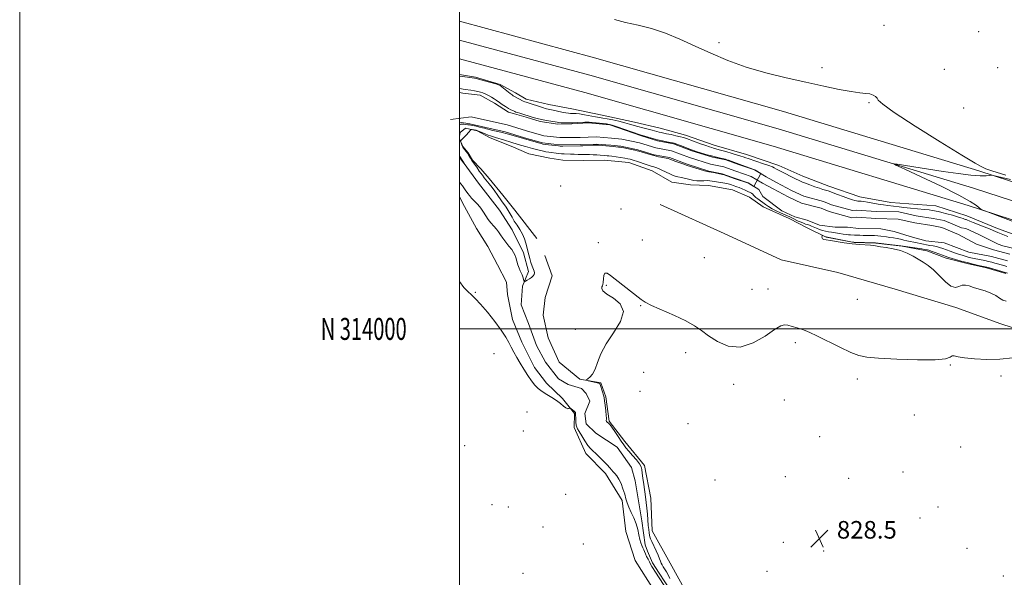
# Model space of a CAD drawing. Extents: x 2134800 to 2137700, y 312300 to 315200.
# Drawn here: x 2134800 to 2135248, y 313887 to 314141 of the extents above; entities that cross this region are included whole.
import ezdxf
from ezdxf.enums import TextEntityAlignment as Align

# ---------------------------------------------------------------- set-up
doc = ezdxf.new("R2010")
doc.units = 0
doc.header["$MEASUREMENT"] = 0
doc.linetypes.add('rvrstm', pattern=[117.1, 50, -3.9, 0.5, -3.9, 0.5, -3.9, 0.5, -3.9, 50])
for name, color, linetype, lineweight in [('DTM HARD BREAKLINE', 7, 'Continuous', 0), ('DTM SPOT ELEVATION', 2, 'Continuous', 13), ('GRID LINE', 7, 'Continuous', 0), ('GRID TEXT', 7, 'Continuous', 0), ('INTERMEDIATE CONTOUR', 44, 'Continuous', 0), ('SPOT ELEVATION', 7, 'Continuous', 0), ('STREAM - RIVER CENTERLINE', 11, 'Continuous', 0), ('STREAM - RIVER DOUBLE LINE', 5, 'Continuous', 0), ('STREAM - RIVER SINGLE LINE', 142, 'rvrstm', 0)]:
    doc.layers.add(name, color=color, linetype=linetype, lineweight=lineweight)
doc.styles.add('Style-ITALICS', font='ITALICS.shx')
doc.styles.add('Style-WORKING', font='WORKING.shx')

# ---------------------------------------------------------------- blocks, each defined once
blk = doc.blocks.new('SPOT')
at = {"layer": 'SPOT ELEVATION'}
for p, q in [((-3.91, -3.91), (3.82, 3.81)), ((-1.65, 3.77), (1.72, -3.93))]:
    blk.add_line(p, q, dxfattribs=at)

msp = doc.modelspace()

# ---------------------------------------------------------------- linework, layer by layer
at = {"layer": 'DTM HARD BREAKLINE'}
for points in [[(2135000, 314139.963, 827.288), (2135061.48, 314123.4, 827.08), (2135147.3, 314098.95, 827.62), (2135236.26, 314071.94, 827.93), (2135319.91, 314044.69, 828.92), (2135367.5, 314027.11, 829.35), (2135421.7, 314001.69, 830.44), (2135461.6, 313977.4, 831.89), (2135519.33, 313936.69, 838.33), (2135579.41, 313899.22, 844.3), (2135632.36, 313866.06, 846.81), (2135673.32, 313841.08, 848.48), (2135721.31, 313813.06, 850.49), (2135773.78, 313782.5, 850.74), (2135841.76, 313749.17, 849.01), (2135907.9, 313722.2, 847.52), (2135974.94, 313696.56, 846.11), (2136042.52, 313673.45, 846.39), (2136104.05, 313657.92, 845.68), (2136164.95, 313648.02, 845.75)], [(2135000, 314131.423, 827.481), (2135059.28, 314115.45, 827.28), (2135144.97, 314091.04, 827.82), (2135233.78, 314064.07, 828.13), (2135317.29, 314036.87, 829.12), (2135364.99, 314020.83, 829.55), (2135418.11, 313995.1, 830.64), (2135457.48, 313971.13, 832.09), (2135515.18, 313930.44, 838.53), (2135575.43, 313892.86, 844.5), (2135628.36, 313859.71, 847.01), (2135669.1, 313833.94, 848.57), (2135717.58, 313806.55, 850.69), (2135770.23, 313775.89, 850.94), (2135838.34, 313741.65, 849.21), (2135904.87, 313714.53, 847.72), (2135972.13, 313688.8, 846.31), (2136040.17, 313665.53, 846.59), (2136102.38, 313649.83, 845.88), (2136164.03, 313639.81, 845.95)], [(2135000, 314122.883, 827.273), (2135057.08, 314107.5, 827.08), (2135142.64, 314083.13, 827.62), (2135231.3, 314056.2, 827.93), (2135314.64, 314029.06, 828.92), (2135361.31, 314013.55, 829.14), (2135414.52, 313988.51, 830.44), (2135453.36, 313964.86, 832.03), (2135511.03, 313924.19, 838.33), (2135571.45, 313886.5, 844.3), (2135624.36, 313853.36, 846.81), (2135665.25, 313827.5, 848.37), (2135713.85, 313800.04, 850.49), (2135766.62, 313769.31, 850.74), (2135834.92, 313734.13, 849.01), (2135901.84, 313706.86, 847.52), (2135969.32, 313681.04, 846.11), (2136038.16, 313656.89, 846.46), (2136100.68, 313640.68, 846.21), (2136163.11, 313631.6, 845.75)], [(2135000, 314115.777, 826.238), (2135007.28, 314114.62, 826.19), (2135018.51, 314111.16, 826.08), (2135025.5, 314107.45, 826.58), (2135030.37, 314104.5, 826.47), (2135040.57, 314102.12, 826.82), (2135051.13, 314100.09, 826.97), (2135064.86, 314097.27, 826.97), (2135079.63, 314094.07, 826.97), (2135091.24, 314091.31, 827.04), (2135102.83, 314088.19, 826.68), (2135115.8, 314083.62, 826.75), (2135130.55, 314079.36, 826.82), (2135145.29, 314074.4, 826.75), (2135156.13, 314069.53, 826.9), (2135168.04, 314064.99, 826.82), (2135182.07, 314060.04, 826.9), (2135196.15, 314057.57, 827.04), (2135216.63, 314056, 827.14), (2135230.66, 314051.4, 826.72), (2135244.67, 314045.75, 826.61), (2135260.09, 314040.06, 826.79)], [(2135000, 314087.635, 825.906), (2135000.29, 314089.34, 825.83), (2135002.81, 314091.39, 825.9), (2135008.09, 314090.2, 826.11), (2135014.02, 314086.87, 826.68), (2135023.47, 314083.1, 827.03), (2135031.53, 314079.71, 827.67), (2135041.03, 314077.71, 827.53), (2135047.02, 314076.85, 827.53), (2135056.56, 314076.61, 827.32), (2135065.76, 314076.74, 827), (2135077.05, 314075.75, 826.72), (2135087.57, 314071.95, 826.79), (2135096.64, 314066.77, 826.96), (2135105.1, 314065.5, 826.79), (2135113.23, 314065.3, 827.18), (2135124.14, 314063.26, 827.28), (2135131.84, 314059.88, 827.32), (2135138.1, 314055.48, 827.39), (2135149.99, 314050.24, 827.67), (2135158.37, 314045.78, 827.67), (2135166.76, 314041.68, 828.09), (2135179.43, 314039.24, 828.09), (2135189.33, 314039, 828.09), (2135201.32, 314037.64, 828.09), (2135212.59, 314035.59, 828.38), (2135221.34, 314032.19, 828.45), (2135230.84, 314029.83, 828.17), (2135239.63, 314027.84, 828.2), (2135248.4, 314025.15, 828.31)], [(2135035.16, 314041.07, 826.89), (2135025.23, 314054.05, 826.82), (2135019.74, 314060.91, 826.75), (2135013.56, 314068.49, 826.72), (2135009.78, 314072.83, 826.61), (2135005.99, 314076.81, 826.29), (2135003.94, 314080.05, 826.15), (2135001.54, 314082.94, 826.11), (2135000, 314086.564, 825.953)], [(2135088.47, 313880.93, 829.37), (2135079.97, 313894.58, 829.58), (2135075.7, 313907.77, 829.01), (2135073.93, 313921.97, 828.16), (2135066.45, 313934.18, 828.38), (2135057.48, 313943.24, 828.38), (2135052.12, 313955.05, 828.2), (2135052.36, 313961.48, 828.08), (2135046.87, 313968.34, 827.87), (2135039.61, 313975.24, 827.66), (2135034.14, 313982.45, 827.58), (2135028.41, 313993.92, 827.51), (2135024.07, 314004.28, 827.48), (2135021.87, 314015.65, 827.37), (2135021.31, 314021.33, 827.05), (2135017.26, 314029.21, 826.88), (2135012.87, 314037.45, 826.95), (2135007.77, 314045.72, 827.02), (2135002.36, 314055.76, 827.09), (2135000, 314060.042, 826.985)], [(2135091.25, 314056.68, 827.46), (2135122, 314042.59, 827.22), (2135146.36, 314031.48, 827.22), (2135172.07, 314025.59, 826.7), (2135198.14, 314018.07, 826.82), (2135225.8, 314009.71, 827.79), (2135246.22, 314002.33, 827.75), (2135270.67, 313994.45, 827.95), (2135287.42, 313985.95, 827.99), (2135306.57, 313976.19, 827.87)], [(2135136.48, 313795.07, 830.05), (2135126.78, 313817.24, 829.48), (2135121.89, 313833.98, 829.27), (2135118.74, 313849.63, 829.17), (2135110.94, 313862.91, 829.17), (2135102.89, 313880.44, 829.03), (2135095.78, 313893.35, 828.36), (2135087.66, 313908.06, 828.25), (2135086.97, 313922.93, 828.29), (2135084.16, 313937.86, 828.22), (2135075.23, 313948.69, 828.43), (2135068.04, 313958.06, 828.14), (2135066.54, 313969.07, 828.11), (2135064.23, 313975.49, 828.07), (2135054.72, 313977.14, 827.97), (2135045.36, 313984.8, 827.93), (2135040.33, 313995.89, 827.76), (2135038.11, 314006.21, 827.4), (2135039.02, 314014.32, 827.26), (2135042.09, 314024.15, 826.84), (2135038.79, 314033.43, 827.23)]]:
    msp.add_polyline3d(points, dxfattribs=at)
at = {"layer": 'DTM SPOT ELEVATION'}
for p in [(2135193.12, 314138.09, 828.49), (2135236.05, 314135.29, 828.38), (2135118.04, 314130.32, 828.23), (2135164.94, 314118.85, 828.2), (2135220.48, 314118.18, 828.49), (2135244.78, 314118.84, 828.36), (2135186.27, 314103, 827.93), (2135229.24, 314100.45, 828.73), (2135046.07, 314064.97, 827.92), (2135073.49, 314054.5, 827.59), (2135063.18, 314039.29, 827.9), (2135083.13, 314040.52, 827.72), (2135111.28, 314032.44, 827.51), (2135066.78, 314019.89, 828.06), (2135007.14, 314016.59, 827.9), (2135133.05, 314018, 827.44), (2135140.31, 314018.11, 827.44), (2135082.42, 314010.64, 828.03), (2135180.93, 314013.52, 827.07), (2135052.7, 313999.78, 827.71), (2135152.76, 313993.78, 828.29), (2135015.69, 313988.8, 828.73), (2135102.87, 313989.25, 828.23), (2135223.23, 313983.59, 828.05), (2135083.82, 313980.19, 828.47), (2135246.3, 313978.51, 828.1), (2135124.63, 313974.7, 828.24), (2135180.92, 313977.24, 828.37), (2135082.15, 313971.53, 828.58), (2135147.66, 313967.63, 828.4), (2135030.65, 313962.24, 828.81), (2135206.78, 313960.83, 828.47), (2135103.94, 313956.9, 828.43), (2135028.97, 313953.59, 828.91), (2135163.82, 313950.92, 828.68), (2135002.38, 313946.9, 828.14), (2135227.9, 313946.27, 828.59), (2135201.65, 313934.8, 828.76), (2135116.16, 313931.17, 828.13), (2135148.2, 313932.72, 828.19), (2135177, 313931.96, 828.24), (2135048.35, 313924.75, 829.06), (2135014.81, 313920.04, 828.6), (2135022.26, 313919, 828.7), (2135217.6, 313918.99, 828.66), (2135185.08, 313911.54, 828.45), (2135209.5, 313914.01, 828.58), (2135037.92, 313909.86, 829.03), (2135147.22, 313902.82, 829.5), (2135056.36, 313902.18, 829.55), (2135165.68, 313898.89, 828.52), (2135230.74, 313900.17, 828.71), (2135139.87, 313889.68, 829.97), (2135028.92, 313888.72, 828.71), (2135247.33, 313887.49, 828.69)]:
    msp.add_point(p, dxfattribs=at)
at = {"layer": 'GRID LINE', "flags": 128}
for points in [[(2134800, 312300), (2137700, 312300), (2137700, 315200), (2134800, 315200), (2134800, 312300)], [(2135000, 312500), (2137500, 312500), (2137500, 315000), (2135000, 315000), (2135000, 312500)], [(2135000, 314000), (2137500, 314000)]]:
    msp.add_lwpolyline(points, dxfattribs=at)
at = {"layer": 'INTERMEDIATE CONTOUR', "flags": 128}
for points, elevation in [([(2135070.569, 314140.824), (2135075.569, 314139.479), (2135081.212, 314138.244), (2135087.296, 314136.694), (2135093.656, 314134.508), (2135100.27, 314131.772), (2135107.153, 314128.673), (2135114.348, 314125.401), (2135122.007, 314122.158), (2135130.313, 314119.149), (2135139.319, 314116.529), (2135148.585, 314114.261), (2135157.54, 314112.259), (2135165.666, 314110.474), (2135172.632, 314109), (2135178.157, 314107.969), (2135182.085, 314107.439), (2135184.755, 314107.189), (2135186.632, 314106.926), (2135188.095, 314106.422), (2135189.194, 314105.728), (2135189.89, 314104.959), (2135190.465, 314104.047), (2135192.456, 314102.191), (2135197.719, 314098.408), (2135207.249, 314092.205), (2135218.61, 314085.074), (2135228.508, 314079.004), (2135234.456, 314075.476), (2135237.197, 314073.952), (2135239.316, 314072.854), (2135242.076, 314071.855), (2135248.395, 314070.01)], 828), ([(2135000, 314115.107), (2135000.308, 314115.059), (2135006.828, 314114.122), (2135007.718, 314113.932), (2135009.138, 314113.554), (2135016.465, 314111.5), (2135017.806, 314111.093), (2135018.551, 314110.746), (2135019.28, 314110.193), (2135023.032, 314107.143), (2135023.898, 314106.465), (2135024.435, 314106.072), (2135024.774, 314105.852), (2135025.047, 314105.7), (2135028.951, 314103.699), (2135029.659, 314103.377), (2135030.379, 314103.111), (2135038.17, 314100.538), (2135038.992, 314100.292), (2135039.63, 314100.133), (2135042.571, 314099.542), (2135046.476, 314098.694), (2135048.304, 314098.323), (2135049.602, 314098.113), (2135050.49, 314098.037), (2135051.195, 314098.038), (2135051.951, 314098.056), (2135053.005, 314098.009), (2135054.612, 314097.813), (2135056.898, 314097.419), (2135061.848, 314096.486), (2135063.663, 314096.182), (2135065.264, 314095.929), (2135067.16, 314095.596), (2135069.693, 314095.086), (2135072.544, 314094.458), (2135075.227, 314093.809), (2135077.397, 314093.211), (2135081.177, 314092.078), (2135083.369, 314091.479), (2135087.583, 314090.386), (2135090.849, 314089.503), (2135091.662, 314089.322), (2135094.176, 314088.814), (2135096.211, 314088.387), (2135098.458, 314087.896), (2135100.459, 314087.429), (2135101.918, 314087.036), (2135103.192, 314086.616), (2135109.669, 314084.258), (2135111.995, 314083.425), (2135113.644, 314082.852), (2135114.722, 314082.5), (2135115.471, 314082.281), (2135117.114, 314081.847), (2135118.724, 314081.397), (2135121.175, 314080.683), (2135123.964, 314079.855), (2135126.412, 314079.115), (2135128.012, 314078.613), (2135128.95, 314078.298), (2135130.267, 314077.829), (2135131.307, 314077.472), (2135138.312, 314075.137), (2135140.738, 314074.288), (2135142.291, 314073.679), (2135143.146, 314073.271), (2135144.13, 314072.699), (2135144.832, 314072.331), (2135145.98, 314071.753), (2135152.805, 314068.355), (2135154.441, 314067.517), (2135155.118, 314067.188), (2135156.01, 314066.801), (2135157.376, 314066.265), (2135159.358, 314065.53), (2135161.618, 314064.72), (2135163.699, 314064.001), (2135165.248, 314063.501), (2135167.049, 314062.967), (2135167.642, 314062.769), (2135171.961, 314061.155), (2135174.513, 314060.222), (2135176.894, 314059.375), (2135178.662, 314058.782), (2135179.85, 314058.424), (2135180.613, 314058.233), (2135181.106, 314058.148), (2135181.502, 314058.12), (2135181.975, 314058.104), (2135182.697, 314058.056), (2135183.829, 314057.929), (2135185.529, 314057.67), (2135190.448, 314056.801), (2135192.864, 314056.404), (2135194.753, 314056.161), (2135197.363, 314055.908), (2135199.917, 314055.532), (2135202.045, 314055.263), (2135205.079, 314054.955), (2135211.52, 314054.347), (2135213.653, 314054.115), (2135215.026, 314053.931), (2135215.963, 314053.779), (2135216.782, 314053.626), (2135217.81, 314053.401), (2135219.365, 314053.015), (2135221.625, 314052.422), (2135224.179, 314051.723), (2135226.473, 314051.06), (2135228.078, 314050.545), (2135229.078, 314050.185), (2135229.681, 314049.95), (2135230.079, 314049.813), (2135230.393, 314049.719), (2135230.721, 314049.608), (2135232.066, 314049.054), (2135233.609, 314048.434), (2135238.649, 314046.47), (2135241.076, 314045.51), (2135242.771, 314044.807), (2135243.818, 314044.342), (2135244.898, 314043.847), (2135249.324, 314042.068)], 826), ([(2135000, 314109.432), (2135000.936, 314109.225), (2135001.724, 314109.074), (2135002.537, 314108.943), (2135005.09, 314108.57), (2135006.761, 314108.313), (2135008.319, 314108.049), (2135009.552, 314107.789), (2135010.616, 314107.459), (2135011.754, 314106.964), (2135013.128, 314106.252), (2135014.563, 314105.443), (2135015.799, 314104.703), (2135016.671, 314104.141), (2135018.254, 314103.015), (2135019.479, 314102.16), (2135020.902, 314101.205), (2135022.27, 314100.342), (2135023.377, 314099.721), (2135024.213, 314099.314), (2135025.244, 314098.863), (2135025.694, 314098.685), (2135026.376, 314098.455), (2135027.424, 314098.132), (2135033.546, 314096.271), (2135035.298, 314095.781), (2135037.337, 314095.286), (2135039.522, 314094.846), (2135041.598, 314094.483), (2135044.395, 314094.021), (2135045.227, 314093.906), (2135046.174, 314093.836), (2135047.546, 314093.787), (2135049.306, 314093.773), (2135051.33, 314093.807), (2135053.468, 314093.897), (2135057.074, 314094.086), (2135058.13, 314094.1), (2135059.045, 314094.04), (2135066.827, 314093.244), (2135068.191, 314093.068), (2135069.4, 314092.774), (2135071.225, 314092.17), (2135082.205, 314088.34), (2135083.257, 314087.998), (2135085.852, 314087.203), (2135087.863, 314086.616), (2135090.097, 314086.028), (2135092.327, 314085.528), (2135094.329, 314085.136), (2135095.884, 314084.856), (2135096.888, 314084.664), (2135097.71, 314084.442), (2135098.837, 314084.044), (2135100.589, 314083.386), (2135105.498, 314081.514), (2135106.406, 314081.197), (2135107.643, 314080.797), (2135109.609, 314080.179), (2135112.063, 314079.434), (2135114.595, 314078.71), (2135116.855, 314078.125), (2135118.706, 314077.689), (2135120.919, 314077.189), (2135121.565, 314077), (2135122.368, 314076.716), (2135127.233, 314074.93), (2135133.811, 314072.58), (2135134.309, 314072.369), (2135134.73, 314072.121), (2135135.138, 314071.853), (2135136.987, 314070.656), (2135133.923, 314064.809), (2135131.377, 314066.287), (2135130.945, 314066.459), (2135124.895, 314068.501), (2135120.362, 314070.064), (2135119.645, 314070.295), (2135119.073, 314070.435), (2135115.558, 314071.097), (2135113.461, 314071.46), (2135112.696, 314071.624), (2135111.478, 314071.964), (2135109.477, 314072.568), (2135103.078, 314074.55), (2135102.031, 314074.914), (2135098.449, 314076.212), (2135095.718, 314077.228), (2135094.956, 314077.473), (2135094.011, 314077.689), (2135092.517, 314077.979), (2135090.57, 314078.369), (2135088.379, 314078.864), (2135086.159, 314079.453), (2135084.146, 314080.045), (2135081.579, 314080.846), (2135080.795, 314081.066), (2135079.758, 314081.304), (2135078.157, 314081.647), (2135074.712, 314082.357), (2135073.687, 314082.556), (2135073.01, 314082.666), (2135072.309, 314082.749), (2135069.921, 314082.991), (2135068.277, 314083.142), (2135063.278, 314083.546), (2135062.384, 314083.607), (2135061.692, 314083.619), (2135060.763, 314083.579), (2135056.117, 314083.312), (2135055.108, 314083.274), (2135046.961, 314083.211), (2135045.785, 314083.219), (2135044.973, 314083.269), (2135039.036, 314083.972), (2135037.984, 314084.124), (2135037.124, 314084.307), (2135035.95, 314084.627), (2135022.27, 314088.556), (2135021.031, 314088.923), (2135020.044, 314089.199), (2135018.84, 314089.497), (2135015.152, 314090.329), (2135013.443, 314090.728), (2135012.296, 314091.027), (2135011.446, 314091.273), (2135010.476, 314091.531), (2135009.102, 314091.853), (2135007.549, 314092.194), (2135005.224, 314092.68), (2135004.537, 314092.809), (2135003.847, 314092.921), (2135002.964, 314093.05), (2135002.009, 314093.162), (2135001.182, 314093.207), (2135000.632, 314093.155), (2135000.306, 314093.046), (2135000.1, 314092.944), (2135000, 314092.919)], 824), ([(2135248.9, 314028.402), (2135247.5, 314028.82), (2135243.436, 314029.946), (2135242.071, 314030.313), (2135240.581, 314030.682), (2135238.916, 314031.053), (2135233.996, 314032.08), (2135232.622, 314032.391), (2135231.311, 314032.711), (2135229.993, 314033.065), (2135228.574, 314033.487), (2135226.959, 314034.016), (2135225.1, 314034.669), (2135223.153, 314035.38), (2135219.747, 314036.641), (2135218.342, 314037.111), (2135216.954, 314037.476), (2135215.47, 314037.75), (2135213.93, 314037.982), (2135212.41, 314038.228), (2135210.963, 314038.524), (2135209.546, 314038.853), (2135208.094, 314039.177), (2135206.561, 314039.471), (2135204.996, 314039.755), (2135203.467, 314040.063), (2135202.019, 314040.414), (2135200.584, 314040.779), (2135199.071, 314041.118), (2135197.427, 314041.398), (2135195.753, 314041.632), (2135194.189, 314041.84), (2135191.551, 314042.215), (2135190.205, 314042.351), (2135188.667, 314042.437), (2135186.997, 314042.486), (2135183.656, 314042.554), (2135182.143, 314042.595), (2135180.814, 314042.646), (2135179.702, 314042.707), (2135177.828, 314042.826), (2135176.877, 314042.874), (2135175.78, 314042.953), (2135174.433, 314043.108), (2135172.785, 314043.366), (2135169.261, 314043.981), (2135167.752, 314044.227), (2135166.399, 314044.471), (2135165.086, 314044.797), (2135163.729, 314045.255), (2135162.385, 314045.788), (2135160.076, 314046.757), (2135159.137, 314047.127), (2135158.263, 314047.442), (2135157.388, 314047.73), (2135156.441, 314048.057), (2135155.351, 314048.496), (2135154.083, 314049.092), (2135151.453, 314050.419), (2135150.306, 314050.973), (2135149.141, 314051.5), (2135145.974, 314052.878), (2135144.024, 314053.765), (2135142.158, 314054.703), (2135140.58, 314055.634), (2135139.235, 314056.547), (2135135.679, 314059.115), (2135134.794, 314059.823), (2135134.2, 314060.405), (2135133.785, 314060.885), (2135133.387, 314061.304), (2135132.867, 314061.701), (2135132.148, 314062.118), (2135131.176, 314062.597), (2135129.935, 314063.16), (2135128.569, 314063.747), (2135127.26, 314064.281), (2135126.154, 314064.704), (2135124.435, 314065.305), (2135123.678, 314065.559), (2135122.781, 314065.817), (2135121.538, 314066.106), (2135119.839, 314066.437), (2135114.934, 314067.292), (2135113.849, 314067.424), (2135112.657, 314067.468), (2135111.136, 314067.434), (2135109.455, 314067.385), (2135107.88, 314067.397), (2135106.592, 314067.529), (2135105.432, 314067.767), (2135104.149, 314068.084), (2135100.9, 314068.833), (2135099.351, 314069.207), (2135098.097, 314069.564), (2135096.945, 314069.986), (2135095.612, 314070.578), (2135092.096, 314072.277), (2135090.47, 314073.027), (2135089.29, 314073.495), (2135088.459, 314073.747), (2135087.799, 314073.908), (2135087.124, 314074.09), (2135086.226, 314074.372), (2135084.888, 314074.818), (2135080.913, 314076.166), (2135079.038, 314076.782), (2135077.671, 314077.188), (2135076.517, 314077.452), (2135075.129, 314077.688), (2135073.217, 314077.98), (2135069.237, 314078.555), (2135067.985, 314078.723), (2135067.195, 314078.817), (2135065.954, 314078.928), (2135063.966, 314079.07), (2135062.449, 314079.167), (2135060.768, 314079.259), (2135059.192, 314079.32), (2135057.902, 314079.332), (2135056.742, 314079.324), (2135055.469, 314079.337), (2135053.914, 314079.401), (2135052.201, 314079.49), (2135050.52, 314079.567), (2135047.682, 314079.635), (2135046.429, 314079.688), (2135045.208, 314079.794), (2135044.017, 314079.936), (2135041.77, 314080.23), (2135040.614, 314080.397), (2135039.289, 314080.628), (2135037.681, 314080.967), (2135035.669, 314081.448), (2135033.134, 314082.11), (2135030.038, 314082.966), (2135026.669, 314083.936), (2135023.397, 314084.916), (2135020.538, 314085.813), (2135016.386, 314087.15), (2135014.099, 314087.844), (2135013.029, 314088.223), (2135011.682, 314088.769), (2135008.388, 314090.174), (2135007.968, 314090.313), (2135007.562, 314090.4), (2135005.763, 314090.741), (2135005.444, 314090.786), (2135005.262, 314090.721), (2135005.058, 314090.489), (2135004.282, 314089.534), (2135003.834, 314089.023), (2135003.444, 314088.623), (2135002.676, 314087.922), (2135000.788, 314085.842), (2135000.563, 314085.571), (2135000.515, 314085.368), (2135000.603, 314085.058), (2135001.196, 314083.334), (2135001.341, 314082.97), (2135001.511, 314082.681), (2135001.807, 314082.291), (2135003.631, 314079.974), (2135003.833, 314079.666), (2135004.46, 314078.543), (2135004.991, 314077.628), (2135005.639, 314076.599), (2135006.37, 314075.546), (2135007.829, 314073.549), (2135009.029, 314071.803), (2135009.657, 314070.912), (2135010.399, 314069.924), (2135011.285, 314068.796), (2135013.536, 314065.982), (2135014.81, 314064.358), (2135016.045, 314062.72), (2135017.159, 314061.149), (2135019.179, 314058.202), (2135021.187, 314055.377), (2135022.135, 314053.929), (2135023.016, 314052.411), (2135023.917, 314050.798), (2135024.945, 314049.066), (2135026.161, 314047.2), (2135027.441, 314045.216), (2135028.607, 314043.139), (2135029.521, 314041.017), (2135030.191, 314039.012), (2135030.662, 314037.315), (2135030.989, 314036.028), (2135031.573, 314033.642), (2135032, 314031.997), (2135032.516, 314030.188), (2135033.068, 314028.529), (2135033.994, 314026.308), (2135034.155, 314025.529), (2135033.989, 314024.796), (2135033.512, 314024.083), (2135032.761, 314023.384), (2135031.806, 314022.708), (2135030.831, 314022.113), (2135030.049, 314021.671), (2135029.614, 314021.454), (2135029.422, 314021.518), (2135029.309, 314021.915), (2135029.138, 314022.664), (2135028.879, 314023.622), (2135028.532, 314024.617), (2135028.1, 314025.527), (2135027.609, 314026.481), (2135027.087, 314027.666), (2135026.564, 314029.193), (2135025.595, 314032.421), (2135025.152, 314033.672), (2135024.593, 314034.805), (2135023.742, 314036.091), (2135022.499, 314037.719), (2135021.069, 314039.531), (2135019.731, 314041.286), (2135018.679, 314042.801), (2135017.781, 314044.146), (2135016.816, 314045.447), (2135015.632, 314046.814), (2135014.33, 314048.271), (2135013.075, 314049.821), (2135011.977, 314051.46), (2135010.919, 314053.156), (2135009.727, 314054.871), (2135008.295, 314056.558), (2135006.798, 314058.134), (2135005.472, 314059.509), (2135004.494, 314060.627), (2135003.784, 314061.559), (2135002.622, 314063.27), (2135002.007, 314064.145), (2135001.337, 314065.029), (2135000.597, 314065.936), (2135000, 314066.707)], 826), ([(2135000, 314078.732), (2135000.22, 314078.39), (2135002.312, 314075.053), (2135002.002, 314075.414), (2135000, 314077.977)], 824), ([(2135250.521, 314068.034), (2135244.606, 314069.421), (2135242.149, 314069.899), (2135241.044, 314069.875), (2135239.475, 314069.725), (2135236.778, 314069.684), (2135232.58, 314069.953), (2135226.726, 314070.663), (2135219.935, 314071.664), (2135199.07, 314074.977), (2135197.508, 314075.159), (2135198.39, 314074.554), (2135202.476, 314072.642), (2135209.985, 314069.166), (2135219, 314064.909), (2135227.067, 314060.914), (2135232.3, 314058.006), (2135235.08, 314056.142), (2135236.355, 314055.059), (2135237.307, 314054.376), (2135240.064, 314053.227), (2135246.989, 314050.627), (2135259.395, 314046.002)], 828), ([(2135249.232, 314025.36), (2135241.018, 314027.723), (2135239.902, 314028.032), (2135239.06, 314028.238), (2135236.057, 314028.909), (2135233.609, 314029.474), (2135230.865, 314030.149), (2135228.11, 314030.88), (2135225.617, 314031.58), (2135223.656, 314032.154), (2135222.366, 314032.552), (2135221.362, 314032.897), (2135216.274, 314034.793), (2135214.51, 314035.431), (2135213.412, 314035.799), (2135212.849, 314035.955), (2135211.625, 314036.183), (2135210.255, 314036.404), (2135201.787, 314037.692), (2135200.785, 314037.83), (2135199.311, 314038.007), (2135189.244, 314039.149), (2135179.361, 314039.394), (2135179.245, 314039.411), (2135178.674, 314039.515), (2135167.392, 314041.679), (2135166.743, 314041.819), (2135166.431, 314041.925), (2135165.251, 314042.433), (2135165.046, 314042.509), (2135164.957, 314042.458), (2135164.91, 314042.236), (2135164.86, 314041.831), (2135164.889, 314041.354), (2135165.111, 314040.949), (2135165.662, 314040.711), (2135166.767, 314040.532), (2135168.67, 314040.256), (2135174.934, 314039.204), (2135178.522, 314038.699), (2135181.865, 314038.381), (2135186.96, 314038.068), (2135188.48, 314037.903), (2135191.521, 314037.409), (2135194.112, 314037.041), (2135197.283, 314036.489), (2135200.567, 314035.642), (2135203.584, 314034.44), (2135206.288, 314033.037), (2135210.943, 314030.354), (2135213.144, 314028.899), (2135215.532, 314026.892), (2135218.228, 314024.161), (2135220.996, 314021.38), (2135223.507, 314019.43), (2135225.524, 314018.909), (2135227.156, 314019.316), (2135228.602, 314019.862), (2135230.056, 314019.928), (2135231.718, 314019.539), (2135233.78, 314018.886), (2135236.343, 314018.123), (2135239.118, 314017.256), (2135241.719, 314016.254), (2135243.854, 314015.123), (2135245.609, 314014.016), (2135247.167, 314013.124), (2135248.653, 314012.559)], 828), ([(2135251.585, 313986.8), (2135245.786, 313986.185), (2135239.825, 313986.042), (2135234.233, 313986.304), (2135229.707, 313986.797), (2135226.745, 313987.338), (2135225.025, 313987.71), (2135224.028, 313987.693), (2135223.089, 313987.168), (2135220.965, 313986.442), (2135216.266, 313985.928), (2135208.259, 313985.924), (2135198.837, 313986.286), (2135190.543, 313986.751), (2135185.187, 313987.173), (2135181.639, 313987.874), (2135178.03, 313989.287), (2135173.023, 313991.651), (2135162.505, 313996.839), (2135159.273, 313998.367), (2135157.226, 313999.22), (2135155.516, 313999.813), (2135153.498, 314000.468), (2135151.335, 314001.131), (2135149.394, 314001.658), (2135147.846, 314001.855), (2135146.084, 314001.333), (2135143.302, 313999.657), (2135138.953, 313996.702), (2135133.515, 313993.585), (2135127.719, 313991.737), (2135122.214, 313992.172), (2135117.308, 313994.238), (2135113.223, 313996.87), (2135109.993, 313999.228), (2135106.889, 314001.379), (2135102.995, 314003.618), (2135097.763, 314006.122), (2135087.398, 314010.695), (2135084.465, 314012.138), (2135082.589, 314013.356), (2135077.713, 314017.238), (2135068.705, 314024.362), (2135067.111, 314025.386), (2135066.159, 314025.382), (2135065.685, 314024.321), (2135065.498, 314022.707), (2135065.398, 314021.173), (2135065.23, 314020.194), (2135065.008, 314019.602), (2135064.787, 314019.072), (2135064.71, 314018.32), (2135065.25, 314017.25), (2135066.966, 314015.811), (2135070.039, 314013.917), (2135073.143, 314011.354), (2135074.579, 314007.872), (2135073.194, 314003.363), (2135070.023, 313998.27), (2135066.653, 313993.177), (2135064.317, 313988.585), (2135062.837, 313984.697), (2135061.683, 313981.634), (2135060.452, 313979.467), (2135059.251, 313978.063), (2135057.829, 313976.813), (2135057.901, 313976.601), (2135058.588, 313976.424), (2135062.674, 313975.515), (2135063.428, 313975.294), (2135063.805, 313974.944), (2135064.089, 313974.208), (2135065.638, 313969.324), (2135065.807, 313968.56), (2135065.985, 313967.31), (2135066.243, 313965.226), (2135066.52, 313962.782), (2135066.729, 313960.66), (2135066.806, 313959.374), (2135066.791, 313958.761), (2135066.748, 313958.493), (2135066.734, 313958.291), (2135066.764, 313958.1), (2135066.842, 313957.916), (2135066.973, 313957.734), (2135067.162, 313957.545), (2135067.766, 313957.062), (2135068.329, 313956.473), (2135069.25, 313955.292), (2135070.596, 313953.366), (2135072.139, 313951.07), (2135073.571, 313948.909), (2135074.696, 313947.241), (2135075.726, 313945.834), (2135076.986, 313944.308), (2135078.666, 313942.407), (2135080.444, 313940.371), (2135081.874, 313938.562), (2135082.636, 313937.203), (2135082.931, 313935.957), (2135083.089, 313934.343), (2135083.372, 313932.026), (2135083.767, 313929.232), (2135084.585, 313923.608), (2135084.926, 313921.005), (2135085.217, 313918.38), (2135085.459, 313915.653), (2135085.862, 313910.6), (2135086.05, 313908.675), (2135086.233, 313907.203), (2135086.401, 313906.131), (2135086.573, 313905.353), (2135086.868, 313904.529), (2135087.43, 313903.269), (2135089.387, 313899.056), (2135090.323, 313896.955), (2135090.95, 313895.403), (2135091.36, 313894.3), (2135091.716, 313893.424), (2135092.151, 313892.582), (2135092.698, 313891.681), (2135094.13, 313889.45), (2135094.943, 313888.051), (2135095.724, 313886.456)], 828), ([(2135093.015, 313883.275), (2135088.818, 313889.757), (2135088.101, 313890.892), (2135087.493, 313891.9), (2135086.936, 313892.883), (2135086.367, 313893.95), (2135085.746, 313895.172), (2135085.123, 313896.448), (2135084.574, 313897.638), (2135084.149, 313898.642), (2135083.793, 313899.527), (2135083.429, 313900.401), (2135082.999, 313901.38), (2135082.529, 313902.6), (2135082.067, 313904.201), (2135081.631, 313906.275), (2135081.109, 313908.704), (2135080.359, 313911.318), (2135079.304, 313913.957), (2135078.126, 313916.49), (2135077.07, 313918.797), (2135076.311, 313920.818), (2135075.726, 313922.739), (2135075.125, 313924.809), (2135074.356, 313927.171), (2135073.457, 313929.57), (2135072.508, 313931.641), (2135071.585, 313933.123), (2135070.713, 313934.157), (2135069.914, 313934.984), (2135069.169, 313935.828), (2135068.313, 313936.841), (2135067.144, 313938.163), (2135065.545, 313939.852), (2135063.744, 313941.657), (2135062.053, 313943.251), (2135060.695, 313944.433), (2135059.536, 313945.521), (2135058.347, 313946.958), (2135056.985, 313949.022), (2135055.61, 313951.313), (2135054.464, 313953.269), (2135053.724, 313954.494), (2135053.314, 313955.305), (2135053.095, 313956.19), (2135052.95, 313957.493), (2135052.847, 313958.969), (2135052.723, 313961.334), (2135052.732, 313961.489), (2135052.815, 313961.863), (2135052.792, 313961.977), (2135052.662, 313962.142), (2135052.346, 313962.427), (2135050.68, 313963.769), (2135050.382, 313963.991), (2135050.218, 313964.032), (2135049.741, 313963.748), (2135049.227, 313963.694), (2135048.441, 313964.001), (2135047.334, 313964.831), (2135045.88, 313966.041), (2135044.068, 313967.414), (2135041.928, 313968.774), (2135039.676, 313970.106), (2135037.57, 313971.439), (2135035.794, 313972.824), (2135034.233, 313974.417), (2135032.693, 313976.394), (2135031.033, 313978.86), (2135029.313, 313981.622), (2135027.643, 313984.415), (2135026.115, 313987.022), (2135024.745, 313989.43), (2135023.532, 313991.677), (2135022.404, 313993.859), (2135021.019, 313996.306), (2135018.968, 313999.411), (2135016.02, 314003.365), (2135012.671, 314007.567), (2135009.599, 314011.218), (2135007.295, 314013.748), (2135005.522, 314015.494), (2135003.856, 314017.02), (2135001.979, 314018.887), (2135000, 314021.622)], 828)]:
    msp.add_lwpolyline(points, dxfattribs=dict(at, elevation=elevation))
at = {"layer": 'STREAM - RIVER CENTERLINE'}
msp.add_polyline3d([(2135250.25, 314034.08, 824.26), (2135242.83, 314036.04, 824.26), (2135235.12, 314038.59, 824.26), (2135226.87, 314042.98, 824.26), (2135219.42, 314046.18, 824.08), (2135214.8, 314047.06, 824.08), (2135207.1, 314048.31, 824.15), (2135199.49, 314049.96, 824.15), (2135189.35, 314050.21, 824.08), (2135180.65, 314050.79, 824.05), (2135178.49, 314050.54, 824.05), (2135168.08, 314053.42, 823.9), (2135164.55, 314054.94, 823.87), (2135155.48, 314057.27, 823.83), (2135149.53, 314060.09, 823.83), (2135142.62, 314063.76, 823.9), (2135137.81, 314066.32, 823.98), (2135132.72, 314069.4, 823.94), (2135125.74, 314071.8, 823.9), (2135120.29, 314073.77, 823.87), (2135114.23, 314074.99, 823.83), (2135104.66, 314077.98, 823.83), (2135096.4, 314081.1, 823.8), (2135089.26, 314082.34, 823.73), (2135081.94, 314084.64, 823.76), (2135073.88, 314086.31, 823.66), (2135069.09, 314086.8, 823.66), (2135062.18, 314087.33, 823.73), (2135054.95, 314087.16, 823.66), (2135045.63, 314087.04, 823.55), (2135038.34, 314087.89, 823.55), (2135030.55, 314090.13, 823.66), (2135021.69, 314092.85, 823.55), (2135012.76, 314094.87, 823.48), (2135005.27, 314096.5, 823.45), (2134995.88, 314095.28, 823.27)], dxfattribs=at)
at = {"layer": 'STREAM - RIVER DOUBLE LINE'}
for points in [[(2135258.65, 314035.06, 824.33), (2135247.05, 314037.83, 824.26), (2135244.95, 314038.59, 824.26), (2135235.86, 314043.06, 824.26), (2135230.27, 314045.67, 824.26), (2135228.27, 314045.92, 824.26), (2135220.37, 314049.3, 824.22), (2135215.36, 314050.26, 824.22), (2135207.7, 314051.51, 824.22), (2135199.87, 314053.2, 824.15), (2135189.5, 314053.45, 824.08), (2135180.57, 314054.06, 824.05), (2135178.75, 314053.84, 824.05), (2135169.16, 314056.5, 824.05), (2135165.6, 314058.02, 824.05), (2135156.59, 314060.34, 824.05), (2135150.99, 314062.99, 824.05), (2135144.14, 314066.63, 824.05), (2135139.41, 314069.14, 824.05), (2135134.1, 314072.36, 823.94), (2135126.82, 314074.86, 823.9), (2135121.17, 314076.91, 823.87), (2135115.04, 314078.14, 823.83), (2135105.72, 314081.06, 823.83), (2135097.26, 314084.25, 823.8), (2135090.03, 314085.51, 823.8), (2135082.75, 314087.79, 823.8), (2135068.44, 314092.85, 823.8), (2135058.56, 314093.8, 823.8), (2135051.12, 314093.28, 823.8), (2135044.75, 314093.09, 823.66), (2135036.65, 314094.35, 823.66), (2135030.33, 314096.28, 823.66), (2135025.06, 314097.82, 823.66), (2135022.25, 314098.6, 823.55), (2135015.98, 314102.65, 823.48), (2135009.36, 314106.35, 823.45), (2135001.6, 314107.25, 823.37), (2135000, 314107.536, 823.335)], [(2135249.28, 314030.97, 824.26), (2135241.9, 314032.92, 824.26), (2135231.7, 314034.94, 824.26), (2135220.49, 314039.11, 824.26), (2135212.02, 314040.02, 824.22), (2135205, 314041.97, 824.22), (2135197.63, 314044.27, 824.22), (2135191.64, 314045.48, 824.15), (2135181.39, 314045.74, 824.08), (2135176.45, 314046.22, 824.05), (2135170.8, 314046.36, 824.05), (2135163.75, 314047.24, 824.05), (2135158.14, 314049.5, 824.05), (2135152.52, 314051.06, 824.05), (2135146.58, 314053.68, 824.05), (2135137.9, 314060.26, 824.05), (2135136.2, 314063.49, 824.05), (2135131.33, 314066.44, 823.94), (2135124.66, 314068.73, 823.9), (2135119.41, 314070.63, 823.87), (2135113.42, 314071.84, 823.83), (2135103.6, 314074.91, 823.83), (2135095.54, 314077.95, 823.8), (2135088.49, 314079.18, 823.8), (2135081.12, 314081.49, 823.8), (2135073.38, 314083.09, 823.8), (2135068.8, 314083.56, 823.8), (2135062.09, 314084.08, 823.8), (2135055.01, 314083.91, 823.66), (2135045.46, 314083.79, 823.66), (2135037.7, 314084.69, 823.66), (2135029.62, 314087.01, 823.66), (2135020.85, 314089.71, 823.55), (2135012.06, 314091.7, 823.48), (2135004.67, 314093.3, 823.45), (2135000, 314094.033, 823.379)]]:
    msp.add_polyline3d(points, dxfattribs=at)
at = {"layer": 'STREAM - RIVER SINGLE LINE'}
msp.add_polyline3d([(2135095.98, 313880.89, 827.68), (2135090.87, 313888.8, 827.68), (2135087.8, 313893.47, 827.68), (2135085.46, 313898.84, 827.6), (2135084.47, 313901.69, 827.6), (2135082.98, 313912.69, 827.6), (2135079.89, 313930.81, 827.53), (2135078.27, 313936.86, 827.03), (2135071.78, 313946.22, 827), (2135062.04, 313952.48, 826.99), (2135057.55, 313956.83, 826.99), (2135056.95, 313961.44, 826.99), (2135059.22, 313967.05, 826.99), (2135057.54, 313970.63, 826.98), (2135055.47, 313972.8, 826.98), (2135049.5, 313974.72, 826.82), (2135044.97, 313977.31, 826.65), (2135039.15, 313984.88, 826.54), (2135035.09, 313992.41, 826.47), (2135031.45, 314002.4, 826.4), (2135028.12, 314010.97, 826.33), (2135028.69, 314019.45, 826.15), (2135031.33, 314026.1, 825.62), (2135029.07, 314034.65, 825.62), (2135024.02, 314045.03, 825.27), (2135018.23, 314054.02, 824.88), (2135008.63, 314066.28, 824.35), (2135002.14, 314075.29, 823.99), (2135000, 314078.389, 823.896)], dxfattribs=at)

# ---------------------------------------------------------------- block references
at = {"layer": 'SPOT ELEVATION'}
msp.add_blockref('SPOT', (2135163.627, 313904.568, 828.466), dxfattribs=at)

# ---------------------------------------------------------------- texts
at = {"layer": 'GRID TEXT', "style": 'Style-WORKING', "width": 0.67}
msp.add_text('N 314000', height=10, dxfattribs=at).set_placement((2134975.994, 314000), align=Align.MIDDLE_RIGHT)
at = {"layer": 'SPOT ELEVATION', "style": 'Style-ITALICS'}
msp.add_text('828.5', height=8, dxfattribs=at).set_placement((2135171.627, 313904.568, 828.466))

doc.saveas('drawing.dxf')
